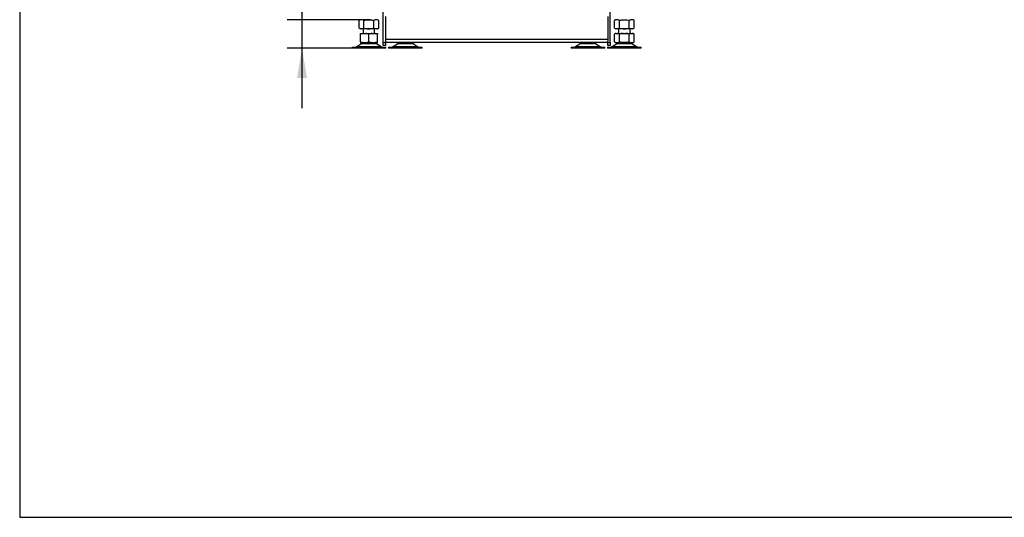
# Model space of a CAD drawing. Units: millimetres. Extents: x 0 to 840, y 297 to 1188.
# Drawn here: x 0 to 173, y 297 to 384 of the extents above; entities that cross this region are included whole.
import ezdxf
from ezdxf.enums import TextEntityAlignment as Align

# ---------------------------------------------------------------- set-up
doc = ezdxf.new("R2010")
doc.units = ezdxf.units.MM
for name, color, linetype in [('Default', 7, 'Continuous'), ('H06-257-0', 7, 'Continuous'), ('H06-259-0', 7, 'Continuous'), ('H06-260-0', 7, 'Continuous'), ('NOHA', 7, 'Continuous'), ('NUT_DIN_934_1987', 7, 'Continuous')]:
    doc.layers.add(name, color=color, linetype=linetype)
doc.styles.add('SEACAD_Arial', font='arial.ttf')
doc.dimstyles.new('ISO', dxfattribs={"dimtxt": 5.25, "dimasz": 5.25, "dimexe": 2.625, "dimexo": 0, "dimgap": 2.625, "dimtad": 1, "dimdec": 0, "dimlfac": 10, "dimtxsty": 'SEACAD_Arial', "dimblk1": '_SE_FILLED', "dimblk2": '_SE_FILLED', "dimsah": 1, "dimcen": 2.625, "dimadec": 0, "dimazin": 0, "dimtfac": 1, "dimtdec": 0, "dimtmove": 0, "dimatfit": 3, "dimfxl": 0, "dimtolj": 1, "dimarcsym": 0})

# ---------------------------------------------------------------- blocks, each defined once
blk = doc.blocks.new('SE30')
at = {"layer": 'H06-257-0', "color": 7, "linetype": 'Continuous'}
for p, q in [((64.16, 384.84), (64.16, 380.86)), ((103.16, 384.84), (103.16, 380.86)), ((64.16, 380.86), (103.16, 380.86)), ((64.16, 380.86), (64.16, 380.41)), ((103.16, 380.26), (64.16, 380.26)), ((103.16, 380.86), (103.16, 380.41))]:
    blk.add_line(p, q, dxfattribs=at)
at = {"layer": 'H06-259-0', "color": 7, "linetype": 'Continuous'}
for p, q in [((103.56, 380.26), (103.56, 394.84)), ((103.16, 380.26), (103.16, 380.41)), ((103.16, 379.76), (103.16, 380.26)), ((103.16, 380.26), (103.56, 380.26)), ((103.56, 380.26), (103.56, 379.76)), ((103.56, 379.76), (103.16, 379.76))]:
    blk.add_line(p, q, dxfattribs=at)
at = {"layer": 'H06-260-0', "color": 7, "linetype": 'Continuous'}
for p, q in [((63.76, 380.26), (63.76, 394.84)), ((63.76, 380.26), (64.16, 380.26)), ((63.76, 379.76), (63.76, 380.26)), ((64.16, 380.26), (64.16, 380.41)), ((64.16, 380.26), (64.16, 379.76)), ((64.16, 379.76), (63.76, 379.76))]:
    blk.add_line(p, q, dxfattribs=at)
at = {"layer": 'NOHA', "color": 7, "linetype": 'Continuous'}
for p, q in [((59.76, 381.86), (60.32, 381.86)), ((59.76, 381.74), (59.76, 381.86)), ((59.76, 380.39), (59.76, 381.74)), ((60.26, 382.66), (60.26, 381.86)), ((60.32, 381.86), (60.69, 381.86)), ((60.69, 381.86), (61.82, 381.86)), ((61.26, 380.39), (61.26, 381.74)), ((61.82, 381.86), (62.19, 381.86)), ((62.19, 381.86), (62.76, 381.86)), ((62.26, 381.86), (62.26, 382.66)), ((62.76, 380.39), (62.76, 381.74)), ((104.54, 381.86), (104.33, 381.74)), ((104.33, 380.39), (104.33, 381.74)), ((104.65, 381.86), (104.54, 381.86)), ((104.65, 381.86), (104.87, 381.86)), ((104.87, 381.86), (105.85, 381.86)), ((105.06, 382.66), (105.06, 381.86)), ((105.19, 380.39), (105.19, 381.74)), ((105.85, 381.86), (106.27, 381.86)), ((106.27, 381.86), (107.25, 381.86)), ((106.92, 380.39), (106.92, 381.74)), ((107.06, 381.86), (107.06, 382.66)), ((107.25, 381.86), (107.46, 381.86)), ((107.46, 381.86), (107.57, 381.86)), ((107.79, 381.74), (107.57, 381.86)), ((107.79, 380.39), (107.79, 381.74)), ((60.04, 380.07), (59.12, 379.53)), ((59.76, 380.39), (59.76, 380.25)), ((59.76, 380.25), (60.06, 380.08)), ((62.48, 380.07), (60.04, 380.07)), ((60.06, 380.08), (62.45, 380.08)), ((62.45, 380.08), (62.76, 380.25)), ((63.4, 379.53), (62.48, 380.07)), ((62.76, 380.25), (62.76, 380.39)), ((66.44, 380.07), (65.52, 379.53)), ((66.14, 380.26), (66.46, 380.08)), ((68.88, 380.07), (66.44, 380.07)), ((66.46, 380.08), (68.85, 380.08)), ((68.85, 380.08), (69.17, 380.26)), ((69.8, 379.53), (68.88, 380.07)), ((98.44, 380.07), (97.52, 379.53)), ((98.16, 380.25), (98.46, 380.08)), ((100.88, 380.07), (98.44, 380.07)), ((98.46, 380.08), (100.85, 380.08)), ((100.85, 380.08), (101.16, 380.25)), ((101.8, 379.53), (100.88, 380.07)), ((104.84, 380.07), (103.92, 379.53)), ((104.33, 380.39), (104.86, 380.08)), ((107.28, 380.07), (104.84, 380.07)), ((104.86, 380.08), (107.25, 380.08)), ((107.25, 380.08), (107.79, 380.39)), ((108.2, 379.53), (107.28, 380.07)), ((58.31, 379.46), (64.21, 379.46)), ((58.31, 379.46), (58.31, 379.26)), ((64.21, 379.26), (58.31, 379.26)), ((63.4, 379.53), (59.12, 379.53)), ((64.21, 379.26), (64.21, 379.46)), ((64.71, 379.46), (70.61, 379.46)), ((64.71, 379.46), (64.71, 379.26)), ((70.61, 379.26), (64.71, 379.26)), ((69.8, 379.53), (65.52, 379.53)), ((70.61, 379.26), (70.61, 379.46)), ((96.71, 379.46), (102.61, 379.46)), ((96.71, 379.46), (96.71, 379.26)), ((102.61, 379.26), (96.71, 379.26)), ((101.8, 379.53), (97.52, 379.53)), ((102.61, 379.26), (102.61, 379.46)), ((103.11, 379.46), (109.01, 379.46)), ((103.11, 379.46), (103.11, 379.26)), ((109.01, 379.26), (103.11, 379.26)), ((108.2, 379.53), (103.92, 379.53)), ((109.01, 379.26), (109.01, 379.46))]:
    blk.add_line(p, q, dxfattribs=at)
for centre, radius, start, end in [((60.58, 379.34), 2.53, 95.9158, 109.0545), ((60.43, 379.34), 2.53, 70.9444, 84.0844), ((62.08, 379.34), 2.53, 95.9156, 109.0556), ((61.93, 379.34), 2.53, 70.9436, 84.0847), ((104.83, 380.91), 0.968, 100.5768, 121.3915), ((104.69, 380.91), 0.969, 58.6123, 79.422), ((106.14, 378.56), 3.32, 95.0977, 106.6136), ((105.98, 378.56), 3.32, 73.3864, 84.9024), ((107.43, 380.91), 0.969, 100.578, 121.3877), ((107.29, 380.91), 0.969, 58.6127, 79.4222), ((60.51, 382.44), 2.18, 249.9186, 290.0813), ((60.39, 379.46), 0.7, 118.3093, 120.2564), ((62.01, 382.44), 2.18, 249.9187, 290.0814), ((62.12, 379.46), 0.7, 59.7436, 61.6907), ((66.79, 379.46), 0.7, 118.3093, 120.2564), ((68.52, 379.46), 0.7, 59.7436, 61.6907), ((98.79, 379.46), 0.7, 118.3093, 120.2564), ((100.52, 379.46), 0.7, 59.7436, 61.6907), ((104.76, 381.03), 0.775, 236.0445, 303.9556), ((105.19, 379.46), 0.7, 118.3093, 120.2564), ((107.36, 381.03), 0.775, 236.0445, 303.9556), ((106.92, 379.46), 0.7, 59.7436, 61.6907), ((58.87, 379.96), 0.5, 270, 300.2564), ((63.65, 379.96), 0.5, 239.7436, 262.9274), ((63.64, 379.9), 0.439, 262.1213, 270.0503), ((65.27, 379.96), 0.5, 270, 300.2564), ((70.05, 379.96), 0.5, 239.7436, 270), ((97.27, 379.96), 0.5, 277.0866, 300.2564), ((102.05, 379.96), 0.5, 239.7436, 270), ((103.67, 379.96), 0.5, 270, 300.2564), ((108.45, 379.96), 0.5, 239.7436, 270)]:
    blk.add_arc(centre, radius, start, end, dxfattribs=at)
blk.add_open_spline([(62.76, 381.86), (62.76, 381.84), (62.76, 381.8), (62.76, 381.74)], degree=3, dxfattribs=at)
blk.add_open_spline([(106.92, 380.39), (106.78, 380.35), (106.64, 380.31), (106.43, 380.28), (106.35, 380.27), (106.21, 380.26), (106.13, 380.25), (105.91, 380.25), (105.77, 380.27), (105.48, 380.31), (105.33, 380.35), (105.19, 380.39)], degree=3, knots=[0, 0, 0, 0, 0.25, 0.25, 0.375, 0.375, 0.5, 0.5, 0.75, 0.75, 1, 1, 1, 1], dxfattribs=at)
at = {"layer": 'NUT_DIN_934_1987', "color": 7, "linetype": 'Continuous'}
for p, q in [((59.76, 384.26), (59.53, 384.13)), ((59.53, 382.8), (59.53, 384.13)), ((60.39, 382.8), (60.39, 384.13)), ((62.12, 382.8), (62.12, 384.13)), ((62.99, 384.13), (62.76, 384.26)), ((62.99, 382.8), (62.99, 384.13)), ((104.56, 384.26), (104.33, 384.13)), ((104.33, 382.8), (104.33, 384.13)), ((105.19, 382.8), (105.19, 384.13)), ((106.92, 382.8), (106.92, 384.13)), ((107.79, 384.13), (107.56, 384.26)), ((107.79, 382.8), (107.79, 384.13)), ((59.53, 382.8), (59.76, 382.66)), ((62.76, 382.66), (59.76, 382.66)), ((62.76, 382.66), (62.99, 382.8)), ((104.33, 382.8), (104.56, 382.66)), ((107.56, 382.66), (104.56, 382.66)), ((107.56, 382.66), (107.79, 382.8))]:
    blk.add_line(p, q, dxfattribs=at)
for centre, start, end in [((59.96, 383.48), 56.0412, 123.9588), ((62.56, 383.48), 56.0412, 123.9588), ((104.76, 383.48), 56.0412, 123.9588), ((107.36, 383.48), 56.0412, 123.9588), ((59.96, 383.44), 236.0412, 303.9588), ((62.56, 383.44), 236.0412, 303.9588), ((104.76, 383.44), 236.0412, 303.9588), ((107.36, 383.44), 236.0412, 303.9588)]:
    blk.add_arc(centre, 0.775, start, end, dxfattribs=at)
for points, knots in [([(60.39, 384.13), (60.53, 384.17), (60.67, 384.2), (60.89, 384.24), (60.96, 384.25), (61.11, 384.26), (61.18, 384.26), (61.4, 384.26), (61.55, 384.25), (61.77, 384.21), (61.84, 384.2), (61.98, 384.17), (62.05, 384.15), (62.12, 384.13)], [0, 0, 0, 0, 0.25, 0.25, 0.375, 0.375, 0.5, 0.5, 0.75, 0.75, 0.875, 0.875, 1, 1, 1, 1]), ([(105.19, 384.13), (105.26, 384.15), (105.33, 384.17), (105.48, 384.2), (105.55, 384.21), (105.77, 384.25), (105.91, 384.26), (106.13, 384.26), (106.2, 384.26), (106.35, 384.25), (106.43, 384.24), (106.64, 384.2), (106.78, 384.17), (106.92, 384.13)], [0, 0, 0, 0, 0.125, 0.125, 0.25, 0.25, 0.5, 0.5, 0.625, 0.625, 0.75, 0.75, 1, 1, 1, 1]), ([(60.39, 382.8), (60.53, 382.76), (60.67, 382.72), (60.89, 382.69), (60.96, 382.68), (61.11, 382.67), (61.18, 382.66), (61.4, 382.66), (61.55, 382.67), (61.77, 382.71), (61.84, 382.72), (61.98, 382.76), (62.05, 382.78), (62.12, 382.8)], [0, 0, 0, 0, 0.25, 0.25, 0.375, 0.375, 0.5, 0.5, 0.75, 0.75, 0.875, 0.875, 1, 1, 1, 1]), ([(105.19, 382.8), (105.26, 382.78), (105.33, 382.76), (105.48, 382.72), (105.55, 382.71), (105.77, 382.67), (105.91, 382.66), (106.13, 382.66), (106.2, 382.67), (106.35, 382.68), (106.43, 382.69), (106.64, 382.72), (106.78, 382.76), (106.92, 382.8)], [0, 0, 0, 0, 0.125, 0.125, 0.25, 0.25, 0.5, 0.5, 0.625, 0.625, 0.75, 0.75, 1, 1, 1, 1])]:
    blk.add_open_spline(points, degree=3, knots=knots, dxfattribs=at)
blk = doc.blocks.new('DMBLK7')
at = {"layer": 'Default', "linetype": 'Continuous'}
for points in [[(48.65, 389.51), (49.52, 384.26), (50.4, 389.51)], [(48.65, 374.01), (50.4, 374.01), (49.52, 379.26)]]:
    blk.add_hatch(color=7, dxfattribs=at).paths.add_polyline_path(points)
at = {"layer": 'Default', "color": 7, "linetype": 'Continuous'}
for p, q in [((49.52, 368.76), (49.52, 410.4)), ((61.51, 384.26), (46.9, 384.26)), ((61.26, 379.26), (46.9, 379.26))]:
    blk.add_line(p, q, dxfattribs=at)
at = {"layer": 'Default', "color": 7, "linetype": 'Continuous', "style": 'SEACAD_Arial'}
for s, p in [('-110', (42.96, 398.18)), ('50', (42.96, 390.52))]:
    blk.add_text(s, height=5.25, rotation=90, dxfattribs=at).set_placement(p, align=Align.TOP_LEFT)
blk = doc.blocks.new('_SE_FILLED')
at = {"color": 0}
blk.add_line((0, 0), (-1, 0), dxfattribs=at)
blk.add_solid([(0, 0), (-1, -0.1665), (-1, 0.1665), (0, 0)], dxfattribs=at)
blk = doc.blocks.new('RÁMEČEK_VÝKRESU_A3')
at = {"layer": 'Default', "color": 7, "linetype": 'Continuous'}
for p, q in [((0, 297), (0, 0)), ((0, 0), (420, 0))]:
    blk.add_line(p, q, dxfattribs=at)

msp = doc.modelspace()

# ---------------------------------------------------------------- block references
at = {"layer": 'Default', "color": 7}
msp.add_blockref('RÁMEČEK_VÝKRESU_A3', (0, 297), dxfattribs=at)
at = {"layer": 'Default'}
msp.add_blockref('SE30', (0, 0), dxfattribs=at)

# ---------------------------------------------------------------- dimensions: what is measured, and where the dimension line sits
at = {"layer": 'Default', "color": 7, "linetype": 'Continuous'}
dim = msp.add_linear_dim(base=(49.5216, 384.2613), p1=(61.258, 379.2613), p2=(61.508, 384.2613), angle=90, text='\\A1;<> -110', dimstyle='ISO', override={"dimdec": 2, "dimtdec": 2}, dxfattribs=at)
dim.commit()
dim.dimension.update_dxf_attribs({"geometry": 'DMBLK7', "text_midpoint": (49.5216, 388.685), "dimtype": 160})

doc.saveas('drawing.dxf')
